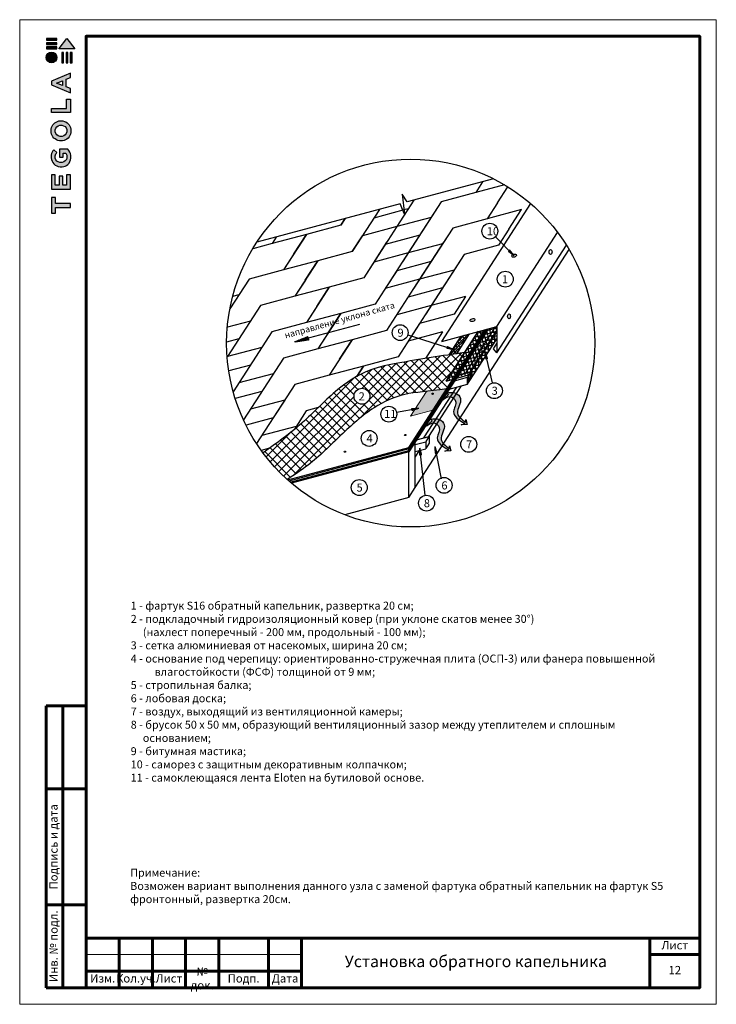
# Model space of a CAD drawing. Units: millimetres. Extents: x -3332883 to 40920555, y -16353787 to 572417.
# Drawn here: x 824550 to 853615, y 313986 to 355092 of the extents above; entities that cross this region are included whole.
import ezdxf

# ---------------------------------------------------------------- set-up
doc = ezdxf.new("R2010")
doc.units = ezdxf.units.MM
for name, color, linetype in [('bitustik', 7, 'Continuous'), ('Gidro', 252, 'Continuous'), ('Plywood', 42, 'Continuous'), ('Setka', 253, 'Continuous'), ('Steel', 24, 'Continuous'), ('Wood', 44, 'Continuous'), ('черепица', 101, 'Continuous')]:
    doc.layers.add(name, color=color, linetype=linetype)
doc.layers.add('Внутренняя рамка', color=7, linetype='Continuous', lineweight=60)
doc.layers.add('Граница чертежа на печать', color=7, linetype='Continuous', lineweight=15)
doc.styles.add('GOST-2.304_Type-B', font='txt', dxfattribs={"height": 22.5})
doc.styles.add('GOST-2.304_Type-B_shrink', font='txt', dxfattribs={"width": 0.8})
doc.styles.get("Standard").update_dxf_attribs({"font": 'isocpeur.TTF'})
doc.styles.add('Тех карта', font='isocpeur.TTF', dxfattribs={"height": 265})

# ---------------------------------------------------------------- blocks, each defined once
blk = doc.blocks.new('Tegola_Logo_Main_Grey_Vert')
at = {"true_color": 0x636466}
h = blk.add_hatch(color=251, dxfattribs=at)
h.dxf.hatch_style = 1
h.paths.add_polyline_path([(-3.79, -2.49), (-3.8, -2.5), (0, -2.5), (-1.9, 0)])
h = blk.add_hatch(color=251, dxfattribs=at)
h.dxf.hatch_style = 1
h.paths.add_polyline_path([(-4.37, -0.45), (-4.37, -0.03), (-6.87, -0.03), (-6.87, -0.45)])
h = blk.add_hatch(color=251, dxfattribs=at)
h.dxf.hatch_style = 1
h.paths.add_polyline_path([(-4.37, -1.49), (-4.37, -1.07), (-6.87, -1.07), (-6.87, -1.49)])
h = blk.add_hatch(color=251, dxfattribs=at)
h.dxf.hatch_style = 1
h.paths.add_polyline_path([(-4.37, -2.5), (-4.37, -2.08), (-6.87, -2.08), (-6.87, -2.5)])
h = blk.add_hatch(color=251, dxfattribs=at)
h.dxf.hatch_style = 1
h.paths.add_polyline_path([(-6.93, -4.62, 1), (-4.31, -4.62, 1)])
h = blk.add_hatch(color=251, dxfattribs=at)
h.dxf.hatch_style = 1
h.paths.add_polyline_path([(-2.71, -3.4), (-3.16, -3.39), (-3.16, -5.92), (-2.71, -5.92)])
h = blk.add_hatch(color=251, dxfattribs=at)
h.dxf.hatch_style = 1
h.paths.add_polyline_path([(-2.11, -5.92), (-1.67, -5.92), (-1.67, -3.4), (-2.11, -3.39)])
h = blk.add_hatch(color=251, dxfattribs=at)
h.dxf.hatch_style = 1
h.paths.add_polyline_path([(-1.09, -5.92), (-0.65, -5.92), (-0.65, -3.4), (-1.09, -3.39)])
h = blk.add_hatch(color=251, dxfattribs=at)
h.dxf.hatch_style = 1
h.paths.add_polyline_path([(-5.65, -10.3), (-5.65, -11.23), (-1.05, -13.18), (-1.05, -12.14), (-2.09, -11.72), (-2.09, -9.86), (-1.05, -9.43), (-1.05, -8.38)])
h.paths.add_polyline_path([(-2.99, -10.23), (-2.99, -11.36), (-4.4, -10.78)], flags=16)
h = blk.add_hatch(color=251, dxfattribs=at)
h.dxf.hatch_style = 1
h.paths.add_polyline_path([(-1.04, -14.67), (-1.98, -14.67), (-1.98, -16.91), (-5.64, -16.91), (-5.64, -17.92), (-1.04, -17.92)])
h = blk.add_hatch(color=251, dxfattribs=at)
h.dxf.hatch_style = 1
h.paths.add_polyline_path([(-1, -22.74, 0.048954), (-1, -21.92, 0.336116), (-2.87, -19.94, 0.043085), (-3.83, -19.94, 0.307788), (-5.7, -21.89, 0.031863), (-5.7, -22.74, 0.332727), (-3.74, -24.71, 0.047195), (-2.95, -24.71, 0.339831)])
h.paths.add_polyline_path([(-3.06, -23.65, -0.083292), (-3.58, -23.65, -0.315277), (-4.76, -22.54, -0.046642), (-4.76, -22.07, -0.320494), (-3.59, -20.98, -0.079329), (-3.1, -20.98, -0.322298), (-1.96, -22.01, -0.135203), (-1.96, -22.57, -0.294804)], flags=16)
h = blk.add_hatch(color=251, dxfattribs=at)
h.dxf.hatch_style = 1
h.paths.add_polyline_path([(-0.98, -28.25, 0.140461), (-1.72, -26.71), (-3.72, -26.71), (-3.72, -28.69), (-2.82, -28.69), (-2.82, -27.71), (-2.19, -27.71, -0.124078), (-1.92, -28.35, -0.058778), (-1.92, -28.84, -0.334179), (-3.06, -29.96), (-3.63, -29.96, -0.295275), (-4.76, -28.91, -0.041787), (-4.76, -28.36, -0.136359), (-4.31, -27.52), (-5.08, -26.87, 0.175862), (-5.68, -28.18, 0.041899), (-5.69, -28.8, 0.380994), (-3.56, -31.02), (-3.04, -31.02, 0.173864), (-1.69, -30.41, 0.189655), (-0.98, -28.92, 0.045529)])
h = blk.add_hatch(color=251, dxfattribs=at)
h.dxf.hatch_style = 1
h.paths.add_polyline_path([(-1.01, -36.42), (-1.01, -32.95), (-1.99, -32.95), (-1.99, -35.41), (-2.91, -35.41), (-2.91, -33.28), (-3.82, -33.28), (-3.82, -35.4), (-4.74, -35.4), (-4.74, -32.95), (-5.64, -32.95), (-5.64, -36.42), (-5.63, -36.42)])
h = blk.add_hatch(color=251, dxfattribs=at)
h.dxf.hatch_style = 1
h.paths.add_polyline_path([(-4.7, -39.84), (-4.7, -38.44), (-5.64, -38.44), (-5.64, -42.17), (-5.63, -42.17), (-4.7, -42.17), (-4.7, -40.81), (-1.04, -40.81), (-1.04, -39.84)])
at = {"color": 251, "true_color": 0x636466}
for points in [[(-3.79, -2.49), (-1.9, 0), (0, -2.5), (-3.8, -2.5), (-3.79, -2.49)], [(-4.37, -0.03), (-6.87, -0.03), (-6.87, -0.45), (-4.37, -0.45), (-4.37, -0.03)], [(-4.37, -1.07), (-6.87, -1.07), (-6.87, -1.49), (-4.37, -1.49), (-4.37, -1.07)], [(-4.37, -2.08), (-6.87, -2.08), (-6.87, -2.5), (-4.37, -2.5), (-4.37, -2.08)], [(-3.16, -3.39), (-3.16, -5.92), (-2.71, -5.92), (-2.71, -3.4), (-3.16, -3.39)], [(-2.11, -3.39), (-2.11, -5.92), (-1.67, -5.92), (-1.67, -3.4), (-2.11, -3.39)], [(-1.09, -3.39), (-1.09, -5.92), (-0.65, -5.92), (-0.65, -3.4), (-1.09, -3.39)], [(-1.05, -13.18), (-1.05, -12.14), (-2.09, -11.72), (-2.09, -9.86), (-1.05, -9.43), (-1.05, -8.38), (-5.65, -10.3), (-5.65, -11.23), (-1.05, -13.18)], [(-2.99, -11.36), (-4.4, -10.78), (-2.99, -10.23), (-2.99, -11.36)], [(-5.64, -17.91), (-5.64, -16.91), (-1.98, -16.91), (-1.98, -14.67), (-1.04, -14.67), (-1.04, -17.92), (-5.64, -17.92)], [(-5.63, -36.42), (-1.01, -36.42), (-1.01, -32.95), (-1.99, -32.95), (-1.99, -35.41), (-2.91, -35.41), (-2.91, -33.28), (-3.82, -33.28), (-3.82, -35.4), (-4.74, -35.4), (-4.74, -32.95), (-5.64, -32.95), (-5.64, -36.42), (-5.63, -36.42)], [(-5.63, -42.17), (-4.7, -42.17), (-4.7, -40.81), (-1.04, -40.81), (-1.04, -39.84), (-4.7, -39.84), (-4.7, -38.44), (-5.64, -38.44), (-5.64, -42.17), (-5.63, -42.17)]]:
    blk.add_lwpolyline(points, dxfattribs=at)
for points in [[(-5.7, -22.74, -0.031863), (-5.7, -21.89, -0.307788), (-3.83, -19.94, -0.043085), (-2.87, -19.94, -0.336116), (-1, -21.92, -0.048954), (-1, -22.74, -0.339831), (-2.95, -24.71, -0.047195), (-3.74, -24.71, -0.332727), (-5.7, -22.74)], [(-4.76, -22.54, -0.046642), (-4.76, -22.07, -0.320494), (-3.59, -20.98, -0.079329), (-3.1, -20.98, -0.322298), (-1.96, -22.01, -0.135203), (-1.96, -22.57, -0.294804), (-3.06, -23.65, -0.083292), (-3.58, -23.65, -0.315277), (-4.76, -22.54)], [(-0.98, -28.92, 0.045529), (-0.98, -28.25, 0.140461), (-1.72, -26.71), (-3.72, -26.71), (-3.72, -28.69), (-2.82, -28.69), (-2.82, -27.71), (-2.19, -27.71, -0.124078), (-1.92, -28.35, -0.058778), (-1.92, -28.84, -0.334179), (-3.06, -29.96), (-3.63, -29.96, -0.295275), (-4.76, -28.91, -0.041787), (-4.76, -28.36, -0.136359), (-4.31, -27.52), (-5.08, -26.87, 0.175862), (-5.68, -28.18, 0.041899), (-5.69, -28.8, 0.380994), (-3.56, -31.02), (-3.04, -31.02, 0.173864), (-1.69, -30.41, 0.189655), (-0.98, -28.92)]]:
    blk.add_lwpolyline(points, format="xyb", dxfattribs=at)
blk.add_circle((-5.62, -4.62), 1.31, dxfattribs=at)
blk = doc.blocks.new('*T26')
at = {"layer": 'Граница чертежа на печать', "color": 0, "linetype": 'Continuous', "lineweight": 60, "transparency": 16777216}
for p, q in [((0, 0), (25604, 0)), ((0, 0), (0, -2076)), ((1384, 0), (1384, -2076)), ((2768, 0), (2768, -2076)), ((4152, 0), (4152, -2076)), ((5536, 0), (5536, -2076)), ((7612, 0), (7612, -2076)), ((8996, 0), (8996, -2076)), ((23528, 0), (23528, -2076)), ((25604, 0), (25604, -2076)), ((23528, -692), (25604, -692)), ((0, -1384), (8996, -1384)), ((0, -2076), (25604, -2076))]:
    blk.add_line(p, q, dxfattribs=at)
at = {"layer": 'Граница чертежа на печать', "color": 0, "linetype": 'Continuous', "transparency": 16777216}
blk.add_line((0, -692), (8996, -692), dxfattribs=at)
at = {"layer": 'Граница чертежа на печать', "color": 0, "linetype": 'Continuous', "transparency": 16777216, "attachment_point": 5}
for s, insert, char_height, width, style in [('Лист', (24566, -346), 346, 1799.22, 'GOST-2.304_Type-B'), ('Установка обратного капельника', (16262, -1038), 484.41, 14255.36, 'GOST-2.304_Type-B'), ('№ док.', (4844, -1730), 346, 1245.61, 'GOST-2.304_Type-B_shrink'), ('12', (24566, -1384), 346, 1799.22, 'GOST-2.304_Type-B'), ('Изм.', (692, -1730), 346, 1107.21, 'GOST-2.304_Type-B'), ('Кол.уч.', (2076, -1730), 346, 1245.61, 'GOST-2.304_Type-B_shrink'), ('Лист', (3460, -1730), 346, 1107.21, 'GOST-2.304_Type-B'), ('Подп.', (6574, -1730), 346, 1799.22, 'GOST-2.304_Type-B'), ('Дата', (8304, -1730), 346, 1107.21, 'GOST-2.304_Type-B_shrink')]:
    blk.add_mtext(s, dxfattribs=dict(at, insert=insert, char_height=char_height, width=width, style=style))
blk = doc.blocks.new('*T27')
at = {"layer": 'Граница чертежа на печать', "color": 0, "linetype": 'Continuous', "lineweight": 60, "transparency": 16777216}
for p, q in [((0, 0), (1661, 0)), ((0, 0), (0, -11764)), ((692, 0), (692, -11764)), ((1661, 0), (1661, -11764)), ((0, -3460), (1661, -3460)), ((0, -8304), (1661, -8304)), ((0, -11764), (1661, -11764))]:
    blk.add_line(p, q, dxfattribs=at)
at = {"layer": 'Граница чертежа на печать', "color": 0, "linetype": 'Continuous', "transparency": 16777216, "char_height": 346, "attachment_point": 5, "rotation": 90, "style": 'GOST-2.304_Type-B'}
for s, insert, width in [('Подпись и дата', (346, -5882), 4567.25), ('Инв. № подл.', (346, -10034), 3183.24)]:
    blk.add_mtext(s, dxfattribs=dict(at, insert=insert, width=width))
blk = doc.blocks.new('гидроизоляция')
at = {"layer": 'Gidro'}
for p, q in [((145.19, 166.36), (158.52, 179.68)), ((158.71, 178.55), (157.69, 179.56)), ((100.55, 137.44), (139.91, 176.79)), ((123.3, 157.04), (143.69, 177.43)), ((132.51, 163.11), (147.43, 178.03)), ((137.62, 165.08), (151.15, 178.6)), ((148.52, 166.73), (138.68, 176.57)), ((151.31, 167.09), (141.36, 177.04)), ((141.6, 165.91), (154.84, 179.15)), ((153.71, 167.83), (144.05, 177.49)), ((153.78, 170.91), (146.76, 177.92)), ((155.01, 172.82), (149.48, 178.35)), ((156.24, 174.73), (152.21, 178.76)), ((157.47, 176.64), (154.95, 179.16)), ((94.25, 140.56), (127.71, 174.02)), ((124.38, 167.55), (132.12, 175.29)), ((135.25, 164.29), (126.13, 173.41)), ((126.48, 166.5), (136.08, 176.1)), ((137.61, 165.07), (128.41, 174.26)), ((140.15, 165.67), (130.85, 174.98)), ((142.9, 166.06), (133.39, 175.57)), ((145.7, 166.41), (136.02, 176.09)), ((148.74, 166.76), (155.41, 173.43)), ((92.78, 142.23), (121.68, 171.13)), ((122.93, 167.18), (120.02, 170.08)), ((130.95, 162.3), (121.95, 171.3)), ((133.04, 163.36), (123.98, 172.41)), ((123.49, 157.19), (114.69, 165.99)), ((125.24, 158.58), (116.4, 167.42)), ((121.63, 165.33), (118.18, 168.79)), ((95.77, 138.94), (121.58, 164.75)), ((97.35, 137.38), (122.63, 162.66)), ((120.13, 154.27), (111.4, 162.99)), ((121.78, 155.75), (113.02, 164.51)), ((128.96, 161.15), (126.68, 163.43)), ((116.89, 151.22), (108.21, 159.9)), ((118.5, 152.75), (109.8, 161.45)), ((127.06, 159.9), (124.84, 162.13)), ((113.69, 148.13), (104.99, 156.83)), ((115.29, 149.67), (106.61, 158.35)), ((108.78, 143.61), (99.92, 152.47)), ((110.44, 145.09), (101.65, 153.88)), ((112.08, 146.6), (103.34, 155.33)), ((91.36, 143.96), (99.68, 152.28)), ((105.31, 140.79), (96.37, 149.74)), ((107.07, 142.18), (98.16, 151.09)), ((99.77, 136.91), (90.91, 145.77)), ((101.64, 138.17), (92.74, 147.08)), ((103.5, 139.46), (94.56, 148.4))]:
    blk.add_line(p, q, dxfattribs=at)
blk = doc.blocks.new('ити')
h = blk.add_hatch(color=5)
edge = h.paths.add_edge_path()
edge.add_spline(control_points=[(159.92, 155.92), (158.59, 156.87), (155.61, 158.98), (159.38, 163.35), (156.45, 166.49), (154.54, 166.13), (153.47, 165.93)], knot_values=[0, 0, 0, 0, 4.185656, 9.351562, 11.795059, 14.869639, 14.869639, 14.869639, 14.869639], degree=3, periodic=0)
edge.add_line((153.47, 165.93), (154.05, 165.37))
edge.add_line((154.05, 165.37), (152.1, 163.64))
edge.add_spline(control_points=[(152.1, 163.64), (152.9, 164.22), (154.43, 165.33), (157.56, 162.93), (154.37, 158.61), (157.66, 156.63), (159.65, 155.43)], knot_values=[0, 0, 0, 0, 2.707636, 5.151132, 8.844084, 14.474443, 14.474443, 14.474443, 14.474443], degree=3, periodic=0)
edge.add_line((159.65, 155.43), (158.4, 155.02))
edge.add_line((158.4, 155.02), (160.45, 155.13))
edge.add_line((160.45, 155.13), (160.06, 156.84))
edge.add_line((160.06, 156.84), (159.92, 155.92))
for p, q in [((154.05, 165.37), (152.1, 163.64)), ((153.47, 165.93), (154.05, 165.37)), ((159.92, 155.92), (160.06, 156.84)), ((160.06, 156.84), (160.45, 155.13)), ((158.4, 155.02), (159.65, 155.43)), ((160.45, 155.13), (158.4, 155.02))]:
    blk.add_line(p, q)
for points in [[(153.47, 165.93), (156.55, 165.91), (158.17, 164.09), (157.12, 159.03), (159.92, 155.92)], [(152.1, 163.64), (154.59, 164.69), (156.51, 163.18), (155.81, 159.55), (159.65, 155.43)]]:
    blk.add_spline(points, degree=3)
blk = doc.blocks.new('прт')
h = blk.add_hatch(color=5)
edge = h.paths.add_edge_path()
edge.add_spline(control_points=[(154.32, 146.88), (152.98, 147.82), (150.01, 149.94), (153.78, 154.31), (150.85, 157.45), (148.93, 157.09), (147.87, 156.89)], knot_values=[0, 0, 0, 0, 4.185656, 9.351562, 11.795059, 14.869639, 14.869639, 14.869639, 14.869639], degree=3, periodic=0)
edge.add_line((147.87, 156.89), (148.44, 156.33))
edge.add_line((148.44, 156.33), (146.5, 154.59))
edge.add_spline(control_points=[(146.5, 154.59), (147.3, 155.18), (148.83, 156.29), (151.95, 153.89), (148.77, 149.57), (152.06, 147.59), (154.05, 146.39)], knot_values=[0, 0, 0, 0, 2.707636, 5.151132, 8.844084, 14.474443, 14.474443, 14.474443, 14.474443], degree=3, periodic=0)
edge.add_line((154.05, 146.39), (152.79, 145.98))
edge.add_line((152.79, 145.98), (154.85, 146.08))
edge.add_line((154.85, 146.08), (154.45, 147.79))
edge.add_line((154.45, 147.79), (154.32, 146.88))
for p, q in [((148.44, 156.33), (146.5, 154.59)), ((147.87, 156.89), (148.44, 156.33)), ((152.79, 145.98), (154.05, 146.39)), ((154.85, 146.08), (152.79, 145.98)), ((154.32, 146.88), (154.45, 147.79)), ((154.45, 147.79), (154.85, 146.08))]:
    blk.add_line(p, q)
for points in [[(147.87, 156.89), (150.94, 156.87), (152.57, 155.05), (151.52, 149.99), (154.32, 146.88)], [(146.5, 154.59), (148.99, 155.65), (150.9, 154.13), (150.2, 150.51), (154.05, 146.39)]]:
    blk.add_spline(points, degree=3)

msp = doc.modelspace()

# ---------------------------------------------------------------- hatches: boundary and pattern name
h = msp.add_hatch()
h.set_pattern_fill('ANSI31', scale=11.053626, angle=-258.3666095, style=0)
h.set_pattern_definition([(146.6333905, (843470.337, 318264.3882), (-0.75992867, -1.15395508), [])])
h.paths.add_polyline_path([(844937.696, 345433.922), (844986.248, 345480.679), (845176.316, 345239.54)])
at = {"lineweight": 20}
h = msp.add_hatch(color=252, dxfattribs=at)
h.dxf.hatch_style = 1
edge = h.paths.add_edge_path()
edge.add_spline(control_points=[(842366.896, 339686.191), (842041.096, 339633.253), (841768.47, 339601.082), (841528.76, 339574.557)], knot_values=[1.868330134, 1.868330134, 1.868330134, 1.868330134, 6.625067754, 6.625067754, 6.625067754, 6.625067754], degree=3, periodic=0)
edge.add_line((841528.76, 339574.557), (840861.902, 338541.424))
edge.add_line((840861.902, 338541.424), (841788.184, 338789.62))
edge.add_line((841788.184, 338789.62), (842366.896, 339686.191))
h.paths.add_polyline_path([(844090.535, 342181.011), (843953.538, 342144.303), (841788.184, 338789.62), (841788.184, 338614.085)])
h = msp.add_hatch()
h.set_pattern_fill('ANSI31', scale=22.107252, angle=-377.7677226, style=0)
h.set_pattern_definition([(27.2322774, (790690.2697, 371101.141), (-1.2645318, 2.45710703), [])])
h.paths.add_polyline_path([(836589.984, 341868.23), (836623.782, 341737.725), (836017.004, 341643.31)])
h = msp.add_hatch()
h.set_pattern_fill('ANSI31', scale=11.053626, angle=-231.5009655, style=0)
h.set_pattern_definition([(173.4990345, (853331.3256, 316488.6315), (-0.156436384, -1.37281884), [])])
h.paths.add_polyline_path([(842362.401, 341388.82), (842384.584, 341452.471), (842663.108, 341323.25)])
h = msp.add_hatch()
h.set_pattern_fill('ANSI31', scale=11.053626, angle=-111.5009655, style=0)
h.set_pattern_definition([(293.4990345, (860149.5275, 362876.9511), (1.26711418, 0.55093154), [])])
h.paths.add_polyline_path([(844069.794, 340927.49), (844003.579, 340914.875), (843976.226, 341220.694)])
h = msp.add_hatch()
h.set_pattern_fill('ANSI31', scale=11.058023, angle=-202.2929626, style=0)
h.set_pattern_definition([(202.7070374, (862646.3075, 322396.7144), (0.53357635, -1.275115376), [])])
h.paths.add_polyline_path([(840912.564, 338784.825), (840900.861, 338851.234), (841207.151, 338874.367)])
h = msp.add_hatch()
h.set_pattern_fill('ANSI31', scale=11.053626, angle=-116.5009655, style=0)
h.set_pattern_definition([(288.4990345, (859250.699, 357367.7765), (1.31030928, 0.4383988), [])])
h.paths.add_polyline_path([(841319.132, 336903.281), (841252.069, 336896.485), (841251.474, 337203.524)])
h = msp.add_hatch()
h.set_pattern_fill('ANSI31', scale=11.053626, angle=-111.5009655, style=0)
h.set_pattern_definition([(293.4990345, (858052.2703, 358925.826), (1.26711418, 0.55093154), [])])
h.paths.add_polyline_path([(841972.536, 336976.364), (841906.322, 336963.75), (841878.968, 337269.569)])
at = {"layer": 'bitustik'}
h = msp.add_hatch(dxfattribs=at)
h.set_pattern_fill('ANSI38', color=256, scale=606.808636, style=0)
h.set_pattern_definition([(45, (-888616.68, 82584.26), (-53.6348127, 53.6348127), []), (135, (-888616.68, 82584.26), (-160.904438, 53.6348127), [189.627699, -113.776619])])
edge = h.paths.add_edge_path()
edge.add_spline(control_points=[(842454.758, 341097.931), (842561.806, 341113.691), (842668.852, 341129.315), (842775.897, 341144.849)], knot_values=[4.89963872, 4.89963872, 4.89963872, 4.89963872, 7.578622864, 7.578622864, 7.578622864, 7.578622864], degree=3, periodic=0)
edge.add_line((842775.897, 341144.849), (843309.655, 341971.775))
edge.add_line((843309.655, 341971.775), (842957.975, 341877.543))
edge.add_line((842957.975, 341877.543), (842454.758, 341097.931))
at = {"layer": 'Setka'}
h = msp.add_hatch(dxfattribs=at)
h.set_pattern_fill('ANSI37', color=256, scale=42.4935, angle=60, style=0)
h.set_pattern_definition([(105, (823736.14, 319358.88), (-130.3197, -34.91905), []), (195, (823736.14, 319358.88), (34.91905, -130.3197), [])])
h.paths.add_polyline_path([(842341.391, 340006.213), (843297.501, 340263.642), (844459.135, 342063.307), (844459.135, 342279.777), (843672.937, 342069.116)])
h = msp.add_hatch(dxfattribs=at)
h.set_pattern_fill('ANSI37', color=256, scale=42.4935, angle=315, style=0)
h.set_pattern_definition([(0, (823736.14, 319358.88), (4e-14, 134.91686), []), (90, (823736.14, 319358.88), (-134.91686, 4e-14), [])])
h.paths.add_polyline_path([(844459.135, 341773.977), (844459.135, 342063.307), (843295.897, 340261.156), (843295.897, 339971.826)])

# ---------------------------------------------------------------- linework, layer by layer
at = {"color": 7}
for p, q in [((844320.121, 348447.069), (840713.889, 347480.782)), ((840713.889, 347480.782), (840502.77, 347800.835)), ((840502.77, 347800.835), (840602.762, 346972.286)), ((840427.331, 347403.999), (834441.736, 345800.164)), ((840602.762, 346972.286), (840427.331, 347403.999)), ((844403.082, 346028.188), (845176.316, 345239.54)), ((838731.53, 342372.363), (836017.004, 341643.31)), ((840744.469, 341936.973), (842663.108, 341323.25)), ((844279.833, 339926.154), (843976.226, 341220.694)), ((840275.152, 338701.493), (841207.151, 338874.367)), ((841468.751, 335235.516), (841251.474, 337203.524)), ((842146.951, 335928.469), (841878.968, 337269.569))]:
    msp.add_line(p, q, dxfattribs=at)
at = {"linetype": 'Continuous', "ltscale": 10}
for p, q in [((843672.937, 342069.116), (842339.786, 340003.727)), ((843680.831, 342081.547), (842347.681, 340016.159)), ((843303.791, 339984.257), (844467.029, 341786.408)), ((843295.897, 340261.156), (843295.897, 339971.826))]:
    msp.add_line(p, q, dxfattribs=at)
at = {"color": 252, "lineweight": 20}
for points in [[(844090.535, 342181.011), (843953.538, 342144.303), (841788.184, 338789.62), (841788.184, 338614.085), (844090.535, 342181.011)], [(840861.902, 338541.424), (841528.76, 339574.557)], [(841788.184, 338789.62), (840861.902, 338541.424)]]:
    msp.add_lwpolyline(points, dxfattribs=at)
at = {"linetype": 'Continuous', "ltscale": 10}
msp.add_lwpolyline([(842339.786, 340005.781), (843295.897, 340261.156)], dxfattribs=at)
msp.add_circle((840863.301, 341591.329), 7677.941)
at = {"color": 7}
for centre, radius in [((844167.206, 346262.231), 332.285), ((844811.113, 344259.137), 332.285), ((840424.301, 342025.89), 332.285), ((838831.857, 339370.379), 332.285), ((844355.705, 339602.647), 332.285), ((841778.352, 339476.16), 25.127), ((839952.259, 338622.49), 332.418), ((839132.72, 337611.923), 332.285), ((840636.688, 337751.228), 25.127), ((843284.906, 337363.662), 332.285), ((838119.952, 337056.418), 25.127), ((838719.097, 335559.481), 332.285), ((842258.448, 335651.522), 332.285), ((841525.293, 334908.077), 332.285)]:
    msp.add_circle(centre, radius, dxfattribs=at)
at = {"layer": 'bitustik'}
for p, q in [((842957.975, 341877.543), (842454.758, 341097.931)), ((843309.655, 341971.775), (842775.897, 341144.849))]:
    msp.add_line(p, q, dxfattribs=at)
at = {"layer": 'Plywood'}
for p, q in [((844090.682, 342181.05), (840781.716, 337054.623)), ((840781.716, 337111.445), (844046.335, 342169.168)), ((844000.681, 342156.935), (840781.716, 337169.941)), ((840781.716, 337230.088), (843953.739, 342144.357)), ((835734.461, 335877.68), (840781.716, 337230.088)), ((840781.716, 337169.941), (835786.426, 335831.457)), ((835837.67, 335786.692), (840781.716, 337111.445)), ((840781.716, 337230.088), (840781.716, 337060.602)), ((840781.716, 337054.623), (835888.125, 335743.389))]:
    msp.add_line(p, q, dxfattribs=at)
at = {"layer": 'Setka', "lineweight": 5}
for p, q in [((842339.786, 340005.781), (843672.937, 342069.116)), ((844467.029, 342075.738), (843303.791, 340273.588)), ((843295.897, 340261.156), (843295.897, 339971.826))]:
    msp.add_line(p, q, dxfattribs=at)
at = {"layer": 'Setka'}
for p, q in [((842340.754, 340005.226), (843672.937, 342069.116)), ((843295.897, 339971.826), (843295.897, 340263.21))]:
    msp.add_line(p, q, dxfattribs=at)
at = {"layer": 'Steel'}
for p, q in [((842160.175, 341663.773), (845870.444, 347411.921)), ((844459.135, 342279.777), (846996.317, 346210.516)), ((844459.135, 341186.034), (847360.963, 345681.703)), ((842160.175, 341663.773), (844459.135, 342279.777)), ((844459.135, 342279.777), (844459.135, 341200.572)), ((844315.444, 341350.576), (844459.135, 341573.189)), ((844459.135, 341186.034), (844315.444, 341350.576))]:
    msp.add_line(p, q, dxfattribs=at)
for centre, major_axis in [((845176.316, 345239.54), (97.896, 26.231)), ((846701.33, 345393.541), (0, -101.349)), ((843441.624, 342552.062), (97.896, 26.231)), ((844966.638, 342706.063), (0, -101.349))]:
    msp.add_ellipse(centre, major_axis=major_axis, ratio=0.58370973, dxfattribs=at)
at = {"layer": 'Wood'}
for p, q in [((841051.608, 335557.363), (847470.637, 345502.068)), ((843155.224, 340327.773), (844405.998, 342265.539)), ((843338.824, 340376.968), (844459.135, 342112.614)), ((842839.908, 340243.284), (843375.636, 340386.832)), ((843375.636, 340386.832), (843231.946, 340164.219)), ((843375.636, 340095.564), (843375.636, 340386.832)), ((842696.218, 340020.671), (843231.946, 340164.219)), ((843231.946, 339872.951), (843231.946, 340164.219)), ((843231.946, 339872.951), (843375.636, 340095.564)), ((841417.419, 337635.472), (842784.212, 339752.981)), ((842967.812, 339802.177), (841601.019, 337684.668)), ((842468.896, 339668.493), (843231.946, 339872.951)), ((841105.216, 337551.818), (841640.945, 337695.366)), ((841640.945, 337699.354), (841497.254, 337476.742)), ((841640.945, 337699.354), (841640.945, 337408.086)), ((840781.716, 335139.232), (840781.716, 337230.088)), ((841051.608, 337353.342), (841497.254, 337472.753)), ((841051.608, 335557.363), (841051.608, 337472.753)), ((841051.608, 337062.074), (841497.254, 337181.485)), ((841051.608, 336833.49), (841230.007, 337109.876)), ((841497.254, 337472.753), (841497.254, 337185.473)), ((841640.945, 337408.086), (841497.254, 337185.473)), ((840781.716, 335139.232), (841051.608, 335557.363)), ((840781.716, 335139.232), (838111.053, 334423.63))]:
    msp.add_line(p, q, dxfattribs=at)
at = {"layer": 'Внутренняя рамка'}
msp.add_lwpolyline([(827318.508, 314678.125), (827318.508, 354399.715), (852923.017, 354399.715), (852923.017, 314678.125), (827318.508, 314678.125)], dxfattribs=at)
at = {"layer": 'Граница чертежа на печать'}
msp.add_lwpolyline([(824550.453, 313986.111), (824550.453, 355091.729), (853615.031, 355091.729), (853615.031, 313986.111), (824550.453, 313986.111)], dxfattribs=at)
at = {"layer": 'черепица', "color": 90, "linetype": 'Continuous', "lineweight": 30}
for p, q in [((844775.192, 348197.984), (843575.07, 347876.412)), ((843864.635, 348325.022), (843575.733, 347877.439)), ((843575.733, 347877.439), (842140.882, 347492.972)), ((843575.733, 347877.439), (842140.882, 347492.972)), ((844486.009, 347449.206), (844914.703, 348113.362)), ((840994.932, 347556.087), (840283.521, 346453.93)), ((840994.932, 347556.087), (840283.521, 346453.93)), ((842140.882, 347492.972), (840523.641, 344987.455)), ((842140.882, 347492.972), (840760.683, 345354.693)), ((844486.672, 347450.233), (844052.896, 346778.203)), ((839560.081, 347171.62), (838426.159, 345414.887)), ((840536.532, 347135.27), (839327.514, 346811.314)), ((840762.365, 347195.781), (840581.634, 347147.355)), ((845487.084, 347161.643), (844052.232, 346777.176)), ((844963.172, 346349.97), (845487.084, 347161.643)), ((837948.997, 346514.124), (838125.23, 346787.153)), ((838125.23, 346787.153), (837948.997, 346514.124)), ((841718.372, 346838.397), (840283.521, 346453.93)), ((841757.748, 346899.4), (840760.683, 345354.693)), ((844052.896, 346778.203), (842618.044, 346393.736)), ((844052.896, 346778.203), (842618.044, 346393.736)), ((836514.145, 346129.656), (835079.294, 345745.189)), ((836514.145, 346129.656), (835079.294, 345745.189)), ((836514.145, 346129.656), (835556.456, 344645.953)), ((835990.233, 345317.983), (836514.145, 346129.656)), ((837948.997, 346514.124), (836514.145, 346129.656)), ((837948.997, 346514.124), (836514.145, 346129.656)), ((840283.521, 346453.93), (838848.669, 346069.462)), ((840283.521, 346453.93), (838903.321, 344315.651)), ((842618.044, 346393.736), (841000.803, 343888.218)), ((842618.044, 346393.736), (841237.845, 344255.457)), ((844963.835, 346350.997), (844530.058, 345678.966)), ((835079.957, 345746.216), (834272.49, 345529.856)), ((835079.957, 345746.216), (834272.49, 345529.856)), ((835255.527, 346018.218), (835079.294, 345745.189)), ((835255.527, 346018.218), (835079.957, 345746.216)), ((838426.159, 345414.887), (838848.669, 346069.462)), ((839861.533, 345800.164), (838903.321, 344315.651)), ((839804.676, 345712.078), (839325.831, 344970.226)), ((841239.527, 346096.545), (839804.676, 345712.078)), ((842195.534, 345739.16), (840760.683, 345354.693)), ((842234.91, 345800.164), (841237.845, 344255.457)), ((844608.287, 345800.164), (844530.058, 345678.966)), ((835990.896, 345319.01), (835557.119, 344646.98)), ((838426.159, 345414.887), (836991.308, 345030.42)), ((838426.159, 345414.887), (836991.308, 345030.42)), ((840760.683, 345354.693), (839325.831, 344970.226)), ((840760.683, 345354.693), (839380.483, 343216.414)), ((843095.206, 345294.499), (841477.965, 342788.982)), ((843095.206, 345294.499), (841715.007, 343156.22)), ((844530.058, 345678.966), (843095.206, 345294.499)), ((844530.058, 345678.966), (843095.206, 345294.499)), ((836991.308, 345030.42), (835556.456, 344645.953)), ((836991.308, 345030.42), (835556.456, 344645.953)), ((836991.308, 345030.42), (836033.618, 343546.716)), ((836467.395, 344218.747), (836991.308, 345030.42)), ((841716.689, 344997.309), (840281.838, 344612.841)), ((835557.119, 344646.98), (834122.268, 344262.513)), ((835557.119, 344646.98), (834122.268, 344262.513)), ((840281.838, 344612.841), (839802.993, 343870.989)), ((842672.696, 344639.924), (841237.845, 344255.457)), ((842672.696, 344639.924), (842193.852, 343898.072)), ((834122.268, 344262.513), (833319.114, 343018.224)), ((834122.268, 344262.513), (833319.114, 343018.224)), ((836468.058, 344219.774), (836034.281, 343547.743)), ((838903.321, 344315.651), (837468.47, 343931.183)), ((841237.845, 344255.457), (839802.993, 343870.989)), ((841237.845, 344255.457), (839857.646, 342117.178)), ((837468.47, 343931.183), (836033.618, 343546.716)), ((837468.47, 343931.183), (836510.78, 342447.48)), ((836944.557, 343119.51), (837468.47, 343931.183)), ((842193.852, 343898.072), (840759, 343513.605)), ((833699.758, 343607.937), (833436.049, 343537.277)), ((836034.281, 343547.743), (834599.43, 343163.276)), ((843149.858, 343540.688), (841715.007, 343156.22)), ((843149.858, 343540.688), (842671.014, 342798.836)), ((834599.43, 343163.276), (833219.231, 341024.997)), ((837945.632, 342831.947), (836510.78, 342447.48)), ((836945.221, 343120.538), (836511.444, 342448.507)), ((837945.632, 342831.947), (836987.943, 341348.243)), ((837421.72, 342020.274), (837945.632, 342831.947)), ((839380.483, 343216.414), (837945.632, 342831.947)), ((841715.007, 343156.22), (840280.156, 342771.753)), ((841715.007, 343156.22), (840334.808, 341017.941)), ((834176.92, 342508.701), (833213.717, 342250.612)), ((836511.444, 342448.507), (835076.592, 342064.04)), ((841236.162, 342414.368), (840757.318, 341672.516)), ((842671.014, 342798.836), (841236.162, 342414.368)), ((835076.592, 342064.04), (833459.351, 339558.522)), ((837422.383, 342021.301), (836988.606, 341349.271)), ((839857.646, 342117.178), (838422.794, 341732.71)), ((842192.169, 342056.984), (840757.318, 341672.516)), ((842192.169, 342056.984), (841476.859, 340948.787)), ((833698.075, 341766.849), (833185.454, 341629.493)), ((838422.794, 341732.71), (836987.943, 341348.243)), ((838422.794, 341732.71), (837465.105, 340249.007)), ((837898.882, 340921.037), (838422.794, 341732.71)), ((834654.082, 341409.465), (833219.231, 341024.997)), ((836988.606, 341349.271), (835553.754, 340964.803)), ((835553.754, 340964.803), (833887.589, 338383.491)), ((840334.808, 341017.941), (838899.956, 340633.474)), ((834175.238, 340667.613), (833274.279, 340426.201)), ((838899.956, 340633.474), (837465.105, 340249.007)), ((838899.956, 340633.474), (838620.459, 340200.462)), ((838620.459, 340200.462), (838899.956, 340633.474)), ((835131.244, 340310.228), (833696.393, 339925.761)), ((837465.768, 340250.034), (836030.917, 339865.567)), ((834652.4, 339568.376), (833544.223, 339271.441)), ((836030.917, 339865.567), (834434.904, 337392.938)), ((835608.407, 339210.992), (834173.555, 338826.524)), ((835608.407, 339210.992), (835129.562, 338469.14)), ((836507.416, 338765.303), (835996.258, 337973.39)), ((837004.796, 338898.576), (836507.416, 338765.303)), ((835129.562, 338469.14), (833992.534, 338164.474)), ((836085.569, 338111.755), (834650.717, 337727.288)), ((836085.569, 338111.755), (835996.258, 337973.39)), ((834974.769, 337200.571), (834630.12, 337108.223))]:
    msp.add_line(p, q, dxfattribs=at)
at = {"layer": 'черепица', "color": 90, "linetype": 'Continuous'}
msp.add_open_spline([(843106.062, 341192.535), (842179.303, 341059.175), (840868.724, 340866.477), (838988.555, 340491.714), (837626.389, 339577.862), (836344.765, 338178.856), (835265.948, 337408.198), (834704.234, 337006.934)], degree=3, knots=[2.145302795, 2.145302795, 2.145302795, 2.145302795, 25.339414064, 34.943935513, 49.164854771, 64.816482252, 81.818403801, 81.818403801, 81.818403801, 81.818403801], dxfattribs=at)
at = {"layer": 'черепица', "color": 252, "linetype": 'Continuous', "ltscale": 10}
msp.add_open_spline([(842367.728, 339687.222), (841559.511, 339555.899), (840610.947, 339549.036), (839173.604, 338881.513), (837932.335, 337740.584), (836824.302, 336628.679), (836018.152, 336093.733), (835728.137, 335901.285)], degree=3, knots=[1.868330134, 1.868330134, 1.868330134, 1.868330134, 13.67312742, 25.155168661, 39.943592114, 55.226314481, 63.813659435, 63.813659435, 63.813659435, 63.813659435], dxfattribs=at)

# ---------------------------------------------------------------- block references
at = {"xscale": 173.0034402238284, "yscale": 173.0034402238284, "zscale": 173.0034402238284}
msp.add_blockref('Tegola_Logo_Main_Grey_Vert', (826851.399, 354313.213), dxfattribs=at)
at = {"lineweight": 5, "xscale": 121.36172729, "yscale": 121.36172729, "zscale": 121.36172729}
for name in ['ити', 'прт']:
    msp.add_blockref(name, (823744.38, 319367.996), dxfattribs=at)
for name, p in [('*T27', (825657.914, 326442.25)), ('*T26', (827318.733, 316754.142))]:
    msp.add_blockref(name, p)
at = {"layer": 'Gidro', "lineweight": 5, "xscale": 121.36172729, "yscale": 121.36172729, "zscale": 121.36172729}
msp.add_blockref('гидроизоляция', (823744.38, 319367.996), dxfattribs=at)

# ---------------------------------------------------------------- texts
at = {"lineweight": 25}
for s, height, p in [('10', 336.9635, (844039.765, 346090.426)), ('1', 336.963, (844672.523, 344087.024)), ('9', 336.963, (840312.107, 341854.815)), ('2', 336.963, (838693.267, 339198.266)), ('3', 336.963, (844243.511, 339431.573)), ('11', 336.9635, (839756.596, 338466.487)), ('4', 336.963, (839020.526, 337440.849)), ('7', 336.963, (843172.711, 337192.587)), ('5', 336.963, (838606.903, 335388.407)), ('6', 336.963, (842146.254, 335480.448)), ('8', 336.963, (841413.099, 334737.003))]:
    msp.add_text(s, height=height, dxfattribs=at).set_placement(p)
at = {"color": 7, "style": 'Тех карта'}
msp.add_text('направление уклона ската', height=265, rotation=15.5972589, dxfattribs=at).set_placement((835644.236, 341781.803))
at = {"lineweight": 25, "insert": (829182.017, 330794.84), "char_height": 331.330847, "width": 24067.91396, "attachment_point": 1}
msp.add_mtext('\\pxql;1 - фартук S16 обратный капельник, развертка 20 см; \\P2 - подкладочный гидроизоляционный ковер (при уклоне скатов менее 30°)\\P     (нахлест поперечный - 200 мм, продольный - 100 мм); \\P3 - сетка алюминиевая от насекомых, ширина 20 см; \\P\\pi-3,l3;4 - основание под черепицу: ориентированно-стружечная плита (ОСП-3) или фанера повышенной влагостойкости (ФСФ) толщиной от 9 мм{\\C0;; }\\P\\pi0,l0;5 - стропильная балка; \\P6 - лобовая доска; \\P7 - воздух, выходящий из вентиляционной камеры; \\P8 - брусок 50 x 50 мм, образующий вентиляционный зазор между {\\C7;утеплителем и сплошным \\P     основанием}; \\P9 - битумная мастика; \\P10 - саморез с защитным декоративным колпачком;\\P{\\H0.9964x;11 - \\H1.00361x;самоклеющаяся лента Eloten на бутиловой основе.}', dxfattribs=at)
at = {"color": 154, "lineweight": 25, "insert": (829159.255, 319646.541), "char_height": 331.330847, "width": 23743.13623, "attachment_point": 1, "style": 'Тех карта'}
msp.add_mtext('{\\C256;Примечание: \\PВозможен вариант выполнения данного узла с заменой фартука обратный капельник на фартук S5 фронтонный, развертка 20см.}', dxfattribs=at)

doc.saveas('drawing.dxf')
